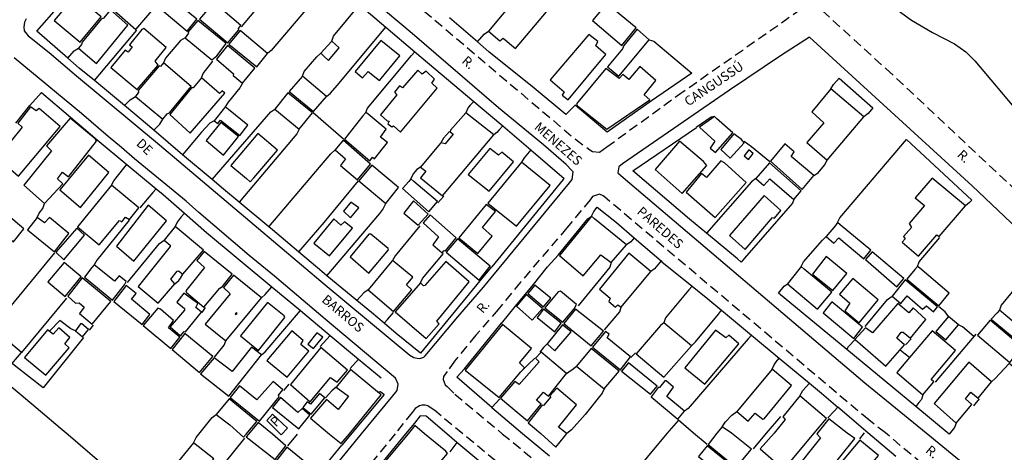
# Model space of a CAD drawing. Units: millimetres. Extents: x 177300 to 180541, y 1668730 to 1670519.
# Drawn here: x 178386 to 178647, y 1669835 to 1669950 of the extents above; entities that cross this region are included whole.
import ezdxf
from ezdxf.enums import TextEntityAlignment as Align

# ---------------------------------------------------------------- set-up
doc = ezdxf.new("R2010")
doc.units = ezdxf.units.MM
doc.header["$LTSCALE"] = 10
doc.header["$MEASUREMENT"] = 0
doc.linetypes.add('DASHED2', pattern=[0.375, 0.25, -0.125])
for name, color, linetype in [('T-MFIO-EXI', 7, 'DASHED2'), ('V-ARROIO', 131, 'Continuous'), ('V-EDIFICACAO', 7, 'Continuous'), ('V-LOTE', 1, 'Continuous'), ('V-NOME_DOS_LOGRADOUROS', 7, 'Continuous'), ('V-QUADRA', 21, 'Continuous'), ('V-TESTADA', 5, 'Continuous')]:
    doc.layers.add(name, color=color, linetype=linetype)

msp = doc.modelspace()

# ---------------------------------------------------------------- linework, layer by layer
at = {"layer": 'T-MFIO-EXI'}
for points in [[(178467.42, 1669974.34), (178533.37, 1669918.49), (178537.17, 1669915.74), (178537.17, 1669915.74), (178537.89, 1669915.22), (178539.79, 1669915.07), (178541.73, 1669916.48), (178541.73, 1669916.48), (178560.52, 1669930.12), (178596.29, 1669955.12), (178616.02, 1669937.19), (178656.73, 1669899.12)], [(178645.66, 1669815.62), (178615.8, 1669840.54), (178615.8, 1669840.54), (178611.37, 1669843.98), (178541.07, 1669903.24), (178541.07, 1669903.24), (178540.76, 1669903.5), (178539.76, 1669903.93), (178537.96, 1669903.27), (178537.28, 1669902.45), (178537.28, 1669902.45), (178531.09, 1669894.96), (178518.77, 1669880.56), (178512.84, 1669873.32), (178506.91, 1669866.46), (178501.25, 1669859.6), (178499.29, 1669856.87), (178499.29, 1669856.87), (178498.3, 1669855.5), (178498.26, 1669854.77), (178498.76, 1669853.35), (178499.25, 1669852.87), (178499.25, 1669852.87), (178501.31, 1669850.86), (178513.9, 1669840.34), (178513.9, 1669840.34), (178529.51, 1669827.57)], [(178517.93, 1669828.4), (178503.42, 1669840.32), (178503.42, 1669840.32), (178495.96, 1669846.51), (178494.5, 1669847.49), (178494.5, 1669847.49), (178494.18, 1669847.7), (178493.45, 1669847.89), (178492.57, 1669847.89), (178491.92, 1669847.74), (178490.77, 1669847.05), (178489.95, 1669846.01), (178489.95, 1669846.01), (178485.42, 1669840.28), (178485.42, 1669840.28), (178452.8, 1669800.41)]]:
    msp.add_lwpolyline(points, dxfattribs=at)
at = {"layer": 'V-ARROIO'}
msp.add_lwpolyline([(178619.15, 1669952.67), (178622.77, 1669950.12), (178628.35, 1669946.81), (178634.15, 1669943.88), (178637.21, 1669941.75), (178639.61, 1669939.31), (178651.41, 1669925.38)], dxfattribs=at)
at = {"layer": 'V-EDIFICACAO'}
for points in [[(178415.2, 1669959.49), (178412.93, 1669956.41), (178411.91, 1669955.65), (178409.99, 1669953.3), (178416.52, 1669947.66), (178421.82, 1669953.85), (178421.69, 1669954.24), (178415.2, 1669959.49)], [(178520.7, 1669959.74), (178510.28, 1669947.23), (178513.27, 1669944.67), (178514.17, 1669945.36), (178517.45, 1669942.62), (178526.63, 1669953.51), (178525.91, 1669954.19), (178526.55, 1669955.26), (178520.7, 1669959.74)], [(178400.42, 1669956.8), (178394.83, 1669950.05), (178401.71, 1669944.33), (178407.3, 1669950.99), (178400.42, 1669956.8)], [(178424.85, 1669956.84), (178422.37, 1669953.77), (178430.14, 1669947.23), (178432.75, 1669950.39), (178424.85, 1669956.84)], [(178433.39, 1669950.35), (178440.94, 1669944.12), (178443.93, 1669947.53), (178443.8, 1669947.92), (178444.44, 1669948.73), (178437.23, 1669954.83), (178433.39, 1669950.35)], [(178541.66, 1669954.54), (178541.07, 1669953.83), (178537.9, 1669950.01), (178545.76, 1669943.44), (178549.52, 1669948.09), (178542.53, 1669953.83), (178541.66, 1669954.54)], [(178407.26, 1669950.35), (178402.22, 1669944.29), (178402.09, 1669943.65), (178401.28, 1669942.71), (178406.06, 1669938.61), (178414.39, 1669948.81), (178409.78, 1669952.83), (178407.9, 1669950.65), (178407.26, 1669950.35)], [(178430.35, 1669946.94), (178430.48, 1669946.64), (178429.63, 1669945.44), (178436.67, 1669939.59), (178438.04, 1669940.7), (178440.56, 1669943.9), (178433, 1669950.05), (178430.35, 1669946.94)], [(178414.81, 1669943.61), (178415.54, 1669943.01), (178414.47, 1669941.6), (178413.66, 1669942.2), (178409.86, 1669937.59), (178416.86, 1669931.69), (178422.41, 1669938.18), (178421.64, 1669939.25), (178424.55, 1669942.84), (178418.61, 1669947.92), (178418.06, 1669947.62), (178414.81, 1669943.61)], [(178444.27, 1669947.36), (178441.24, 1669943.78), (178448.63, 1669937.71), (178451.49, 1669941.26), (178444.27, 1669947.36)], [(178526.68, 1669934.3), (178530.39, 1669931.1), (178529.88, 1669930.24), (178531.42, 1669928.96), (178541.49, 1669941), (178538.8, 1669943.31), (178539.31, 1669944.46), (178536.92, 1669946.34), (178526.68, 1669934.3)], [(178546.27, 1669943.44), (178545.93, 1669942.5), (178541.88, 1669937.71), (178544.91, 1669935.28), (178553.02, 1669944.93), (178549.82, 1669947.75), (178546.27, 1669943.44)], [(178440.86, 1669943.44), (178437.91, 1669939.76), (178442.48, 1669935.92), (178442.39, 1669935.45), (178444.83, 1669933.44), (178448.16, 1669937.41), (178440.86, 1669943.44)], [(178465.71, 1669941.34), (178466.5, 1669940.6), (178467.71, 1669939.46), (178470.53, 1669942.79), (178468.61, 1669944.55), (178466.5, 1669942.21), (178465.71, 1669941.34)], [(178474.8, 1669936.52), (178476.76, 1669934.81), (178478.26, 1669936.52), (178481.33, 1669934.13), (178486.71, 1669940.62), (178481.67, 1669944.76), (178474.8, 1669936.52)], [(178417.12, 1669931.44), (178417.25, 1669931.01), (178416.39, 1669929.86), (178423.65, 1669923.84), (178424.8, 1669925.29), (178425.44, 1669925.55), (178431.17, 1669932.5), (178423.86, 1669938.78), (178423.05, 1669937.84), (178422.67, 1669937.97), (178417.12, 1669931.44)], [(178487.44, 1669932.16), (178486.58, 1669932.68), (178485.3, 1669930.97), (178485.94, 1669930.28), (178481.59, 1669925.03), (178483.34, 1669923.41), (178483.85, 1669923.28), (178483.51, 1669922.6), (178484.54, 1669921.79), (178485, 1669922.09), (178486.84, 1669920.42), (178496.62, 1669932.04), (178495.21, 1669933.44), (178495.93, 1669934.43), (178493.67, 1669936.56), (178492.65, 1669935.79), (178491.49, 1669936.82), (178487.44, 1669932.16)], [(178545.03, 1669934.64), (178541.49, 1669937.29), (178533.68, 1669927.89), (178533.93, 1669927.42), (178541.75, 1669921.15), (178553.15, 1669928.96), (178551.7, 1669930.33), (178554.77, 1669934.13), (178550.5, 1669937.8), (178547.6, 1669934.34), (178545.97, 1669935.66), (178545.03, 1669934.64)], [(178431.72, 1669932.16), (178431.34, 1669932.12), (178425.53, 1669925.08), (178430.99, 1669920.17), (178440.13, 1669930.75), (178439.49, 1669931.35), (178438.72, 1669930.63), (178433.98, 1669934.81), (178431.72, 1669932.16)], [(178460.8, 1669935.24), (178460.17, 1669934.52), (178457.25, 1669931.18), (178463.74, 1669925.84), (178467.16, 1669929.9), (178461.43, 1669934.71), (178460.8, 1669935.24)], [(178456.95, 1669930.84), (178453.5, 1669926.53), (178459.9, 1669921.23), (178463.44, 1669925.5), (178456.95, 1669930.84)], [(178596.23, 1669925.8), (178599.43, 1669922.9), (178594.95, 1669917.69), (178600.33, 1669912.95), (178610.1, 1669924.44), (178601.31, 1669931.86), (178596.23, 1669925.8)], [(178388.47, 1669927.13), (178385.1, 1669922.77), (178386.29, 1669921.75), (178379.67, 1669913.59), (178385.31, 1669908.68), (178396.41, 1669921.87), (178390.78, 1669926.66), (178390.01, 1669926.02), (178388.47, 1669927.13)], [(178440.26, 1669927.13), (178439.68, 1669926.39), (178437.36, 1669923.41), (178438.3, 1669922.69), (178439.02, 1669923.58), (178444.15, 1669919.48), (178446.32, 1669922.22), (178441.17, 1669926.39), (178440.26, 1669927.13)], [(178477.62, 1669925.63), (178476.9, 1669924.73), (178471.94, 1669918.5), (178478.69, 1669912.82), (178479.41, 1669913.72), (178479.97, 1669913.33), (178483.38, 1669917.65), (178481.59, 1669919.1), (178483.08, 1669921.19), (178478.24, 1669925.13), (178477.62, 1669925.63)], [(178497.6, 1669917.6), (178496.95, 1669916.82), (178492.18, 1669911.07), (178493.59, 1669910), (178492.22, 1669908.25), (178498.07, 1669903.47), (178511.65, 1669919.65), (178504.22, 1669925.55), (178500.2, 1669920.89), (178500.12, 1669920.46), (178500.84, 1669919.87), (178498.71, 1669917.26), (178498.41, 1669917.35), (178497.6, 1669917.6)], [(178392.74, 1669916.79), (178394.11, 1669915.47), (178386.72, 1669906.33), (178392.18, 1669901.47), (178397.09, 1669906.67), (178395.69, 1669908), (178397.01, 1669909.79), (178398.63, 1669908.55), (178406.06, 1669917.99), (178405.68, 1669918.59), (178399.02, 1669924.09), (178392.74, 1669916.79)], [(178439.06, 1669922.98), (178435.18, 1669918.16), (178439.83, 1669914.27), (178443.76, 1669919.23), (178439.06, 1669922.98)], [(178570.35, 1669924.52), (178569.68, 1669924.06), (178566.34, 1669921.75), (178570.48, 1669917.99), (178569.2, 1669916.15), (178570.61, 1669914.96), (178575.26, 1669920.21), (178570.87, 1669924.06), (178570.35, 1669924.52)], [(178446.894, 1669907.198), (178447.84, 1669908.26), (178454.21, 1669915.63), (178448.95, 1669920.05), (178441.78, 1669911.52), (178445.89, 1669908.09), (178446.894, 1669907.198)], [(178575.52, 1669919.91), (178572.02, 1669915.77), (178574.54, 1669913.46), (178578.21, 1669917.56), (178577.57, 1669918.42), (178575.52, 1669919.91)], [(178471.6, 1669918.24), (178469.46, 1669915.68), (178472.28, 1669913.29), (178470.96, 1669911.58), (178475.44, 1669907.78), (178478.9, 1669911.88), (178471.6, 1669918.24)], [(178561.05, 1669918.03), (178554.56, 1669910.47), (178561.77, 1669904.11), (178568.3, 1669911.5), (178567.45, 1669912.61), (178561.05, 1669918.03)], [(178590.76, 1669913.93), (178591.53, 1669915.17), (178589.1, 1669917.26), (178585.21, 1669912.69), (178593.71, 1669905.18), (178596.78, 1669908.89), (178590.76, 1669913.93)], [(178504.86, 1669909.15), (178510.49, 1669904.71), (178516.9, 1669912.48), (178513.78, 1669915.04), (178512.93, 1669914.27), (178510.58, 1669916.02), (178504.86, 1669909.15)], [(178578.21, 1669914.1), (178579.4, 1669913.12), (178580.64, 1669914.7), (178579.49, 1669915.73), (178578.21, 1669914.1)], [(178396.33, 1669905.05), (178401.75, 1669900.4), (178409.35, 1669909.71), (178403.93, 1669914.32), (178396.33, 1669905.05)], [(178510.11, 1669901.51), (178517.75, 1669895.4), (178526.63, 1669906.25), (178519.08, 1669912.44), (178510.11, 1669901.51)], [(178573, 1669912.27), (178572.02, 1669912.82), (178568.22, 1669908.38), (178566.94, 1669909.41), (178562.8, 1669904.5), (178570.57, 1669897.75), (178578.76, 1669907.06), (178573, 1669912.27)], [(178584.96, 1669912.22), (178581.37, 1669908.13), (178583.46, 1669906.2), (178585.08, 1669908), (178591.45, 1669902.53), (178593.41, 1669904.84), (178584.96, 1669912.22)], [(178479.28, 1669911.67), (178475.83, 1669907.49), (178482.96, 1669901.42), (178486.37, 1669905.69), (178479.28, 1669911.67)], [(178489.66, 1669907.96), (178489.09, 1669907.33), (178487.4, 1669905.48), (178494.4, 1669899.25), (178496.75, 1669902.02), (178490.41, 1669907.33), (178489.66, 1669907.96)], [(178622.1, 1669896.13), (178622.74, 1669895.06), (178620.61, 1669892.67), (178621.08, 1669892.11), (178620.26, 1669891.18), (178624.58, 1669887.46), (178629.49, 1669893.1), (178630.13, 1669892.67), (178637.13, 1669900.82), (178628.21, 1669908.17), (178623.72, 1669903), (178626.2, 1669900.95), (178622.1, 1669896.13)], [(178400.98, 1669895.23), (178406.74, 1669890.45), (178412.12, 1669896.94), (178412.81, 1669896.6), (178413.75, 1669897.84), (178414.81, 1669897.24), (178417.33, 1669900.31), (178410.07, 1669906.29), (178400.98, 1669895.23)], [(178473.69, 1669901.85), (178471.73, 1669899.42), (178473.61, 1669897.67), (178475.78, 1669900.27), (178473.69, 1669901.85)], [(178490.3, 1669902.19), (178487.78, 1669898.9), (178491.54, 1669895.74), (178494.27, 1669898.6), (178490.3, 1669902.19)], [(178574.32, 1669892.93), (178578.47, 1669889.21), (178585.81, 1669897.75), (178586.32, 1669897.54), (178588.03, 1669899.63), (178583.59, 1669903.6), (178574.32, 1669892.93)], [(178379.67, 1669900.7), (178377.63, 1669898.09), (178381.34, 1669894.76), (178380.74, 1669893.95), (178383.99, 1669891.26), (178386.76, 1669894.76), (178379.67, 1669900.7)], [(178411.35, 1669890.15), (178416.01, 1669886.18), (178424.63, 1669896.85), (178419.81, 1669901), (178411.35, 1669890.15)], [(178502.42, 1669892.37), (178507.46, 1669888.19), (178511.26, 1669892.76), (178508.7, 1669895.1), (178512.12, 1669899.33), (178509.68, 1669901.21), (178502.42, 1669892.37)], [(178393.51, 1669897.71), (178392.23, 1669896.3), (178390.31, 1669897.75), (178387.74, 1669894.46), (178394.87, 1669888.66), (178398.72, 1669893.48), (178393.51, 1669897.71)], [(178463.87, 1669890.96), (178467.97, 1669887.55), (178474.12, 1669894.93), (178471.98, 1669896.6), (178471, 1669895.74), (178469.16, 1669897.41), (178463.87, 1669890.96)], [(178494.78, 1669898.43), (178492.9, 1669896.3), (178496.96, 1669892.58), (178495.47, 1669890.49), (178497.98, 1669888.4), (178498.45, 1669888.96), (178498.8, 1669888.87), (178501.66, 1669892.33), (178494.78, 1669898.43)], [(178537.69, 1669898.05), (178537.1, 1669897.34), (178529.11, 1669887.67), (178535.47, 1669882.29), (178540.17, 1669887.8), (178542.9, 1669885.8), (178546.96, 1669890.49), (178538.47, 1669897.41), (178537.69, 1669898.05)], [(178603.1, 1669896.38), (178602.49, 1669895.63), (178600.07, 1669892.67), (178602.08, 1669890.88), (178603.4, 1669892.37), (178610.1, 1669886.78), (178611.9, 1669889.04), (178603.79, 1669895.8), (178603.1, 1669896.38)], [(178395.22, 1669888.49), (178397.35, 1669886.48), (178402.86, 1669893.05), (178400.77, 1669894.89), (178395.22, 1669888.49)], [(178417.12, 1669879.39), (178422.41, 1669874.95), (178426.85, 1669880.16), (178425.83, 1669881.36), (178427.45, 1669883.45), (178427.84, 1669883.58), (178428.99, 1669882.68), (178434.45, 1669889.04), (178426.98, 1669895.32), (178424.04, 1669891.69), (178425.66, 1669890.36), (178425.66, 1669890.02), (178417.12, 1669879.39)], [(178478.94, 1669893.35), (178478.43, 1669893.35), (178473.52, 1669887.25), (178478.47, 1669882.94), (178483.68, 1669889.17), (178483.55, 1669889.55), (178478.94, 1669893.35)], [(178502, 1669892.11), (178499.05, 1669888.57), (178507.76, 1669881.14), (178510.75, 1669884.81), (178502, 1669892.11)], [(178434.71, 1669888.74), (178432.7, 1669886.35), (178434.79, 1669884.43), (178429.8, 1669878.24), (178429.97, 1669877.81), (178434.62, 1669873.97), (178438.81, 1669879.01), (178439.58, 1669879.43), (178442.14, 1669882.72), (178434.71, 1669888.74)], [(178539.78, 1669878.71), (178542.64, 1669876.36), (178542.26, 1669875.42), (178544.05, 1669873.93), (178544.69, 1669874.57), (178545.5, 1669873.97), (178553.4, 1669883.36), (178547.55, 1669888.27), (178539.78, 1669878.71)], [(178612.32, 1669888.66), (178610.49, 1669886.61), (178618.81, 1669879.31), (178620.69, 1669881.57), (178612.32, 1669888.66)], [(178397.44, 1669885.8), (178393.08, 1669880.67), (178397.69, 1669876.79), (178401.96, 1669882), (178397.44, 1669885.8)], [(178484.71, 1669886.31), (178484.12, 1669885.6), (178478.26, 1669878.5), (178485.05, 1669872.82), (178489.91, 1669878.5), (178488.51, 1669879.86), (178490.17, 1669881.91), (178485.59, 1669885.6), (178484.71, 1669886.31)], [(178493.33, 1669879.65), (178492.99, 1669879.61), (178492.22, 1669880.37), (178485.43, 1669872.65), (178493.71, 1669865.6), (178497.13, 1669869.53), (178496.49, 1669870.21), (178505.16, 1669880.63), (178498.92, 1669886.09), (178493.33, 1669879.65)], [(178600.07, 1669887.42), (178596.44, 1669882.72), (178601.82, 1669878.32), (178605.53, 1669882.85), (178600.07, 1669887.42)], [(178405.42, 1669885.2), (178404.82, 1669884.42), (178402.86, 1669881.87), (178410.29, 1669875.81), (178413.53, 1669879.82), (178413.92, 1669880.72), (178412.04, 1669882.21), (178410.84, 1669880.84), (178406.3, 1669884.49), (178405.42, 1669885.2)], [(178593.37, 1669884.69), (178592.79, 1669883.96), (178589.74, 1669880.12), (178597.76, 1669873.37), (178601.52, 1669877.94), (178594.17, 1669884.03), (178593.37, 1669884.69)], [(178624.36, 1669884.77), (178623.66, 1669883.96), (178621.46, 1669881.4), (178630, 1669874.31), (178632.77, 1669877.64), (178624.96, 1669884.26), (178624.36, 1669884.77)], [(178402.22, 1669881.74), (178398.38, 1669876.87), (178400.47, 1669874.95), (178401.41, 1669875.04), (178402.73, 1669873.93), (178401.53, 1669872.26), (178404.91, 1669869.44), (178409.86, 1669875.46), (178402.22, 1669881.74)], [(178442.48, 1669882.47), (178439.83, 1669879.18), (178441.58, 1669877.43), (178434.97, 1669869.44), (178440.43, 1669864.96), (178449.87, 1669876.4), (178442.48, 1669882.47)], [(178607.11, 1669881.57), (178603.57, 1669877.38), (178606.35, 1669874.99), (178605.02, 1669872.99), (178608.82, 1669869.79), (178613.9, 1669875.85), (178607.11, 1669881.57)], [(178621.03, 1669881.18), (178617.57, 1669876.83), (178619.88, 1669874.91), (178621.59, 1669876.92), (178625.69, 1669873.37), (178626.71, 1669874.27), (178628.63, 1669872.69), (178629.62, 1669874.05), (178621.03, 1669881.18)], [(178415.33, 1669876.02), (178416.61, 1669877.6), (178413.92, 1669879.69), (178410.63, 1669875.46), (178418.19, 1669869.36), (178420.19, 1669871.96), (178415.33, 1669876.02)], [(178522.58, 1669879.78), (178520.7, 1669877.56), (178524.93, 1669874.05), (178526.8, 1669876.32), (178522.58, 1669879.78)], [(178528.81, 1669877.98), (178525.27, 1669873.71), (178530.01, 1669869.96), (178533.04, 1669873.46), (178533.68, 1669874.65), (178529.45, 1669878.2), (178528.81, 1669877.98)], [(178429.29, 1669877.64), (178427.41, 1669875.29), (178429.46, 1669873.54), (178429.46, 1669873.16), (178425.66, 1669868.68), (178428.35, 1669866.33), (178429.33, 1669867.44), (178429.71, 1669867.39), (178433.94, 1669872.56), (178432.49, 1669873.8), (178433, 1669874.87), (178429.29, 1669877.64)], [(178444.36, 1669866.33), (178449.14, 1669862.44), (178456.1, 1669871.19), (178455.97, 1669871.62), (178451.53, 1669875.21), (178444.36, 1669866.33)], [(178520.31, 1669877.3), (178517.67, 1669874.18), (178521.85, 1669870.47), (178524.63, 1669873.59), (178520.31, 1669877.3)], [(178601.56, 1669875.34), (178599.26, 1669872.43), (178607.37, 1669865.6), (178609.72, 1669868.59), (178601.56, 1669875.34)], [(178422.33, 1669873.67), (178418.44, 1669869.02), (178425.83, 1669862.95), (178428.22, 1669865.99), (178425.19, 1669868.46), (178426.55, 1669870.43), (178423.1, 1669873.37), (178422.33, 1669873.67)], [(178524.93, 1669873.41), (178523.17, 1669871.19), (178527.87, 1669867.39), (178529.62, 1669869.66), (178524.93, 1669873.41)], [(178533.42, 1669873.41), (178530.26, 1669869.57), (178537.56, 1669863.64), (178540.81, 1669867.56), (178533.42, 1669873.41)], [(178607.73, 1669865.37), (178615.95, 1669858.3), (178620.91, 1669863.94), (178618.86, 1669865.69), (178620.01, 1669867.27), (178620.48, 1669867.31), (178622.44, 1669865.73), (178626.58, 1669870.64), (178623.17, 1669873.76), (178622.02, 1669872.47), (178619.11, 1669874.91), (178612.41, 1669867.1), (178610.49, 1669868.46), (178607.71, 1669865.39), (178607.73, 1669865.37)], [(178646.14, 1669873.16), (178645.5, 1669872.46), (178643.96, 1669870.77), (178652.54, 1669863.64), (178654.55, 1669866.07), (178646.7, 1669872.69), (178646.14, 1669873.16)], [(178443.17, 1669872.46), (178442.92, 1669872.18), (178443.21, 1669871.97), (178443.47, 1669872.23), (178443.17, 1669872.46)], [(178629.23, 1669867.44), (178631.88, 1669865.22), (178635.25, 1669869.23), (178632.56, 1669871.49), (178629.23, 1669867.44)], [(178643.62, 1669870.47), (178640.25, 1669866.54), (178648.87, 1669859.28), (178652.2, 1669863.3), (178643.62, 1669870.47)], [(178386.93, 1669860.61), (178392.57, 1669855.91), (178398.76, 1669863.17), (178397.65, 1669864.23), (178398.97, 1669865.86), (178396.07, 1669868.42), (178394.49, 1669866.75), (178393.04, 1669867.91), (178386.93, 1669860.61)], [(178401.83, 1669869.49), (178400.42, 1669867.69), (178402.35, 1669866.07), (178403.93, 1669867.99), (178402.18, 1669869.53), (178401.83, 1669869.49)], [(178451.36, 1669859.79), (178456.74, 1669855.31), (178462.5, 1669862.27), (178460.33, 1669864.02), (178460.97, 1669865.09), (178457.94, 1669867.61), (178451.36, 1669859.79)], [(178518.87, 1669856.73), (178519.8, 1669857.83), (178518.52, 1669859.15), (178521.68, 1669863), (178514, 1669869.32), (178504.05, 1669857.23), (178513.14, 1669849.93), (178518.87, 1669856.73)], [(178529.92, 1669869.27), (178525.86, 1669864.19), (178527.87, 1669862.31), (178532.27, 1669867.39), (178529.92, 1669869.27)], [(178541.83, 1669865.81), (178542.35, 1669866.8), (178541.41, 1669867.48), (178537.9, 1669863.3), (178545.33, 1669857.32), (178548.02, 1669860.73), (178541.83, 1669865.81)], [(178556.9, 1669869.79), (178555.99, 1669869.07), (178549.56, 1669861.5), (178556.86, 1669855.35), (178564.21, 1669863.64), (178557.45, 1669869.33), (178556.9, 1669869.79)], [(178562.45, 1669857.83), (178567.75, 1669853.52), (178576.84, 1669864.23), (178574.2, 1669866.54), (178573.38, 1669865.81), (178570.65, 1669867.86), (178562.45, 1669857.83)], [(178622.2, 1669860.54), (178618.86, 1669856.59), (178625.73, 1669850.66), (178628.68, 1669854.07), (178627.99, 1669854.76), (178634.4, 1669862.4), (178628.25, 1669867.69), (178622.2, 1669860.54)], [(178429.5, 1669866.92), (178426.13, 1669862.65), (178433.47, 1669856.55), (178437.01, 1669860.82), (178429.5, 1669866.92)], [(178462.25, 1669864.15), (178463.7, 1669863), (178466.18, 1669865.94), (178464.64, 1669867.1), (178462.25, 1669864.15)], [(178437.36, 1669860.48), (178433.73, 1669856.25), (178441.2, 1669850.27), (178449.91, 1669861.29), (178447.26, 1669863.34), (178442.1, 1669856.81), (178437.36, 1669860.48)], [(178457.64, 1669853.43), (178462.85, 1669848.78), (178468.27, 1669855.27), (178470.06, 1669854.03), (178472.79, 1669857.23), (178465.66, 1669863.25), (178457.64, 1669853.43)], [(178537.61, 1669863), (178533.64, 1669858.26), (178541.02, 1669852.24), (178544.99, 1669856.93), (178537.61, 1669863)], [(178524.24, 1669862.01), (178522.79, 1669860.39), (178523.73, 1669859.41), (178518.39, 1669853.43), (178517.28, 1669854.16), (178513.48, 1669849.76), (178520.61, 1669843.74), (178524.28, 1669848.18), (178523, 1669849.21), (178524.93, 1669851.34), (178526.21, 1669850.27), (178530.99, 1669856.29), (178524.24, 1669862.01)], [(178480.8, 1669851.44), (178473.57, 1669857.36), (178469.75, 1669852.71), (178473.03, 1669850.28), (178470.29, 1669846.77), (178467.16, 1669849.44), (178462.97, 1669844.49), (178467.95, 1669840.25), (178471.13, 1669837.7), (178473.27, 1669840.26), (178481.72, 1669850.69), (178480.8, 1669851.44)], [(178547.47, 1669859.11), (178545.59, 1669856.93), (178553.36, 1669850.79), (178555.11, 1669852.96), (178547.47, 1669859.11)], [(178576.29, 1669846.22), (178576.92, 1669845.69), (178579.28, 1669843.7), (178581.16, 1669845.83), (178583.2, 1669844.21), (178583.55, 1669844.25), (178590.85, 1669853.09), (178585.72, 1669857.49), (178576.92, 1669846.97), (178576.29, 1669846.22)], [(178637.98, 1669859.37), (178628.76, 1669848.35), (178634.65, 1669843.14), (178638.75, 1669848.1), (178637.09, 1669849.59), (178638.54, 1669851.34), (178640.5, 1669849.76), (178644, 1669854.12), (178637.98, 1669859.37)], [(178448.63, 1669849.29), (178444.1, 1669853.05), (178441.54, 1669849.93), (178449.35, 1669843.7), (178454.61, 1669850.1), (178454.39, 1669850.53), (178455.59, 1669851.98), (178453.03, 1669854.2), (178448.63, 1669849.29)], [(178557.16, 1669854.37), (178555.75, 1669852.62), (178555.37, 1669852.58), (178553.49, 1669850.1), (178560.62, 1669844.21), (178562.41, 1669846.35), (178557.67, 1669850.19), (178559.47, 1669852.71), (178557.5, 1669854.41), (178557.16, 1669854.37)], [(178531.1, 1669840.37), (178530.49, 1669840.84), (178528.89, 1669842.07), (178533.66, 1669847.98), (178528.44, 1669852.45), (178526.57, 1669850.38), (178526.8, 1669850.11), (178524.9, 1669847.82), (178524.52, 1669847.94), (178520.82, 1669843.18), (178524.17, 1669840.36), (178528.19, 1669836.8), (178530.49, 1669839.62), (178531.1, 1669840.37)], [(178445.87, 1669840.21), (178448.67, 1669843.61), (178441.31, 1669849.59), (178437.86, 1669845.45), (178441.5, 1669842.66), (178444.27, 1669840.2), (178445.11, 1669839.42), (178445.87, 1669840.21)], [(178454.95, 1669849.93), (178452.86, 1669847.33), (178459.86, 1669841.65), (178462.76, 1669845.28), (178460.71, 1669846.99), (178459.56, 1669846), (178454.95, 1669849.93)], [(178462.93, 1669848.14), (178462.08, 1669848.82), (178460.92, 1669847.33), (178463.14, 1669845.53), (178466.73, 1669849.89), (178465.32, 1669851.04), (178462.93, 1669848.14)], [(178596.82, 1669840.5), (178600.17, 1669844.41), (178593.08, 1669850.43), (178588.51, 1669844.79), (178589.12, 1669844.14), (178586.22, 1669840.48), (178582.46, 1669836.33), (178588.81, 1669830.8), (178596.82, 1669840.5)], [(178455.15, 1669840.08), (178456.86, 1669841.82), (178452.87, 1669845.55), (178451.3, 1669843.86), (178455.15, 1669840.08)], [(178605.59, 1669840.52), (178600.78, 1669844.26), (178597.57, 1669840.29), (178598.58, 1669839.2), (178591.17, 1669830.07), (178595.58, 1669826.3), (178598.67, 1669829.94), (178599.7, 1669829.17), (178607.71, 1669839.03), (178605.59, 1669840.52)], [(178452.81, 1669840.22), (178449.06, 1669843.29), (178446.48, 1669840.21), (178445.88, 1669839.5), (178453.55, 1669833.5), (178456.42, 1669837.1), (178452.81, 1669840.22)], [(178493.23, 1669840.3), (178490.71, 1669842.53), (178488.87, 1669840.29), (178474.22, 1669822.78), (178480.09, 1669817.72), (178481.72, 1669819.57), (178480.6, 1669820.68), (178489.39, 1669831.27), (178493.46, 1669828.01), (178499.34, 1669835.09), (178498.95, 1669835.73), (178493.23, 1669840.3)], [(178574.87, 1669840.46), (178572.43, 1669842.17), (178571.02, 1669840.45), (178568.7, 1669837.45), (178576.12, 1669831.36), (178580.23, 1669836.24), (178574.87, 1669840.46)], [(178592.11, 1669818.5), (178599.87, 1669811.94), (178603.86, 1669816.65), (178602.36, 1669817.98), (178613.76, 1669831.7), (178612.6, 1669832.94), (178613.93, 1669834.53), (178609.04, 1669838.65), (178592.11, 1669818.5)], [(178424.91, 1669829.39), (178425.48, 1669828.92), (178432.2, 1669823.34), (178436.92, 1669829.04), (178434.95, 1669830.8), (178437.22, 1669833.63), (178431.82, 1669837.87), (178425.48, 1669830.09), (178424.91, 1669829.39)], [(178456.68, 1669836.8), (178453.55, 1669832.82), (178461.53, 1669826.17), (178464.78, 1669830.11), (178456.68, 1669836.8)], [(178568.4, 1669837.1), (178566.13, 1669834.32), (178570.59, 1669830.63), (178569.39, 1669828.96), (178572.17, 1669826.68), (178575.86, 1669831.1), (178568.4, 1669837.1)]]:
    msp.add_lwpolyline(points, close=True, dxfattribs=at)
at = {"layer": 'V-LOTE'}
for points in [[(178398.42, 1669940.05), (178390.22, 1669947.19), (178396.13, 1669953.91), (178409.6, 1669970.14)], [(178444.61, 1669948.4), (178460.47, 1669967.23)], [(178468.26, 1669960.67), (178452.51, 1669942.07), (178451.49, 1669941.26)], [(178468.61, 1669944.55), (178469.05, 1669945.86), (178475.96, 1669954.17)], [(178475.96, 1669954.17), (178482.97, 1669948.27)], [(178507.37, 1669944.35), (178499.87, 1669950.79)], [(178405.49, 1669934.07), (178416.76, 1669947.44)], [(178467.16, 1669929.9), (178468.22, 1669930.72), (178470.03, 1669932.75), (178482.97, 1669948.27)], [(178482.97, 1669948.27), (178490.7, 1669941.76)], [(178507.37, 1669944.35), (178509.16, 1669946.42), (178510.28, 1669947.23)], [(178429.63, 1669945.44), (178428.37, 1669944.77), (178424.39, 1669940.01), (178423.86, 1669938.78)], [(178533.29, 1669927.54), (178530.8, 1669925.05), (178522.37, 1669932.11), (178510.39, 1669941.76), (178507.37, 1669944.35)], [(178553.02, 1669944.93), (178554.22, 1669944.55), (178564.35, 1669936.04), (178553.61, 1669928.73)], [(178398.42, 1669940.05), (178400.13, 1669942), (178401.28, 1669942.71)], [(178460.8, 1669935.24), (178461.3, 1669936.52), (178464.63, 1669940.37), (178465.71, 1669941.34)], [(178477.62, 1669925.63), (178478.08, 1669926.73), (178489.83, 1669940.72), (178490.7, 1669941.76)], [(178490.7, 1669941.76), (178506.37, 1669928.56)], [(178405.49, 1669934.07), (178401.44, 1669937.42), (178398.42, 1669940.05)], [(178433.98, 1669934.81), (178434.42, 1669936), (178436.94, 1669939.21)], [(178413.53, 1669927.43), (178405.49, 1669934.07)], [(178444.83, 1669933.44), (178444.17, 1669932.17), (178441.07, 1669928.39), (178440.26, 1669927.13)], [(178601.31, 1669931.86), (178601.97, 1669933.04), (178603.52, 1669934.71), (178612.49, 1669926.81), (178611.23, 1669925.38), (178610.1, 1669924.44)], [(178388.32, 1669927.49), (178391.42, 1669930.91), (178399.12, 1669924.34)], [(178413.53, 1669927.43), (178414.44, 1669928.43), (178414.96, 1669929.01), (178416.39, 1669929.86)], [(178506.37, 1669928.56), (178505.38, 1669927.53), (178504.83, 1669926.95), (178504.22, 1669925.55)], [(178506.37, 1669928.56), (178510.8, 1669924.82), (178514.04, 1669922.05)], [(178421.25, 1669920.92), (178414.02, 1669927.02), (178413.53, 1669927.43)], [(178436.78, 1669907.79), (178452.36, 1669925.75), (178453.5, 1669926.53)], [(178471.72, 1669918.51), (178463.61, 1669925.5)], [(178421.25, 1669920.92), (178422.25, 1669921.91), (178422.89, 1669922.55), (178423.65, 1669923.84)], [(178437.36, 1669923.41), (178436.14, 1669922.75), (178433.98, 1669920.4), (178429.8, 1669915.41), (178428.95, 1669914.4)], [(178428.95, 1669914.4), (178421.25, 1669920.92)], [(178459.9, 1669921.23), (178459.27, 1669919.96), (178447.83, 1669906.32)], [(178499.92, 1669920.55), (178498.33, 1669918.82), (178497.6, 1669917.6)], [(178514.04, 1669922.05), (178513.13, 1669921.02), (178512.52, 1669920.33), (178511.65, 1669919.65)], [(178514.04, 1669922.05), (178521.51, 1669915.67)], [(178568.21, 1669893.56), (178563.75, 1669897.25), (178548.66, 1669910.09), (178565.54, 1669921.64)], [(178406.2, 1669918.38), (178414.08, 1669911.85)], [(178585.05, 1669912.53), (178580.24, 1669916.54), (178578.27, 1669917.95)], [(178603.1, 1669896.38), (178603.64, 1669897.63), (178621.37, 1669918.44), (178638.74, 1669902.32), (178638.2, 1669901.7), (178637.13, 1669900.82)], [(178436.78, 1669907.79), (178428.95, 1669914.4)], [(178451.9, 1669895.27), (178468.37, 1669914.62), (178469.46, 1669915.68)], [(178521.51, 1669915.67), (178530.36, 1669908.11), (178530.13, 1669907.83), (178511.18, 1669884.64)], [(178521.51, 1669915.67), (178520.65, 1669914.64), (178519.76, 1669913.56), (178519.08, 1669912.44)], [(178410.07, 1669906.29), (178410.63, 1669907.5), (178413.28, 1669910.83), (178414.08, 1669911.85)], [(178414.08, 1669911.85), (178421.88, 1669905.38)], [(178596.78, 1669908.89), (178597.91, 1669909.62), (178599.62, 1669911.59), (178600.33, 1669912.95)], [(178492.18, 1669911.07), (178491.19, 1669910.44), (178490.28, 1669909.33), (178489.66, 1669907.96)], [(178444.01, 1669901.77), (178439.78, 1669905.26), (178436.78, 1669907.79)], [(178475.65, 1669907.5), (178466.45, 1669896.41), (178459.76, 1669888.63)], [(178581.37, 1669908.13), (178580.22, 1669907.23), (178568.21, 1669893.56)], [(178421.88, 1669905.38), (178421.02, 1669904.36), (178417.58, 1669900.27)], [(178421.88, 1669905.38), (178423.77, 1669903.82), (178429.41, 1669898.93)], [(178447.83, 1669906.32), (178444.01, 1669901.77)], [(178390.31, 1669897.75), (178390.76, 1669898.88), (178391.73, 1669900.15), (178392.18, 1669901.47)], [(178451.9, 1669895.27), (178444.01, 1669901.77)], [(178467.3, 1669882.29), (178481.39, 1669898.84), (178482.19, 1669899.89), (178482.96, 1669901.42)], [(178498.4, 1669903.39), (178496.8, 1669901.64)], [(178591.45, 1669902.53), (178591.1, 1669901.52), (178578.36, 1669886.9), (178577.49, 1669885.9), (178576.49, 1669886.73), (178568.21, 1669893.56)], [(178429.41, 1669898.93), (178428.59, 1669897.88), (178427.5, 1669896.47), (178426.98, 1669895.32)], [(178429.41, 1669898.93), (178435.33, 1669893.79), (178452.67, 1669879.33)], [(178537.69, 1669898.05), (178538.28, 1669899.34), (178539.2, 1669900.47), (178544.26, 1669896.4), (178549.03, 1669892.32)], [(178414.69, 1669897.04), (178406.11, 1669886.42), (178405.42, 1669885.2)], [(178459.76, 1669888.63), (178452.86, 1669894.47), (178451.9, 1669895.27)], [(178492.01, 1669895.49), (178485.47, 1669887.6), (178484.71, 1669886.31)], [(178414.25, 1669880.5), (178422.79, 1669890.82), (178424.04, 1669891.69)], [(178549.03, 1669892.32), (178548.09, 1669891.31), (178548.07, 1669891.28), (178546.96, 1669890.49)], [(178549.03, 1669892.32), (178556.16, 1669886.22)], [(178593.37, 1669884.69), (178594.04, 1669885.96), (178599.04, 1669891.74), (178600.07, 1669892.67)], [(178624.36, 1669884.77), (178624.81, 1669885.96), (178630.29, 1669892.43)], [(178386.09, 1669861.92), (178384.98, 1669862.84), (178379.33, 1669867.52), (178378.34, 1669868.35), (178379.17, 1669869.35), (178394.93, 1669888.37)], [(178467.3, 1669882.29), (178465.98, 1669883.37), (178459.76, 1669888.63)], [(178492.22, 1669880.37), (178492.73, 1669881.53), (178498.31, 1669888.2)], [(178522.2, 1669879.99), (178525.97, 1669884.64), (178528.81, 1669887.76)], [(178542.9, 1669885.8), (178542.53, 1669884.57), (178534.14, 1669874.25)], [(178556.16, 1669886.22), (178554.41, 1669884.14), (178553.4, 1669883.36)], [(178556.16, 1669886.22), (178556.4, 1669886.01), (178564.42, 1669879.52)], [(178426.85, 1669880.16), (178427.96, 1669881.04), (178428.38, 1669881.59), (178428.99, 1669882.68)], [(178475.28, 1669875.74), (178467.3, 1669882.29)], [(178507.97, 1669880.88), (178492.21, 1669861.75), (178485.74, 1669866.92), (178482.57, 1669869.64)], [(178449.87, 1669876.4), (178450.89, 1669877.25), (178452.67, 1669879.33)], [(178452.67, 1669879.33), (178460.25, 1669873.02)], [(178478.26, 1669878.5), (178477.15, 1669877.7), (178475.28, 1669875.74)], [(178564.42, 1669879.52), (178563.56, 1669878.49), (178557.29, 1669871.07), (178556.9, 1669869.79)], [(178564.42, 1669879.52), (178568.58, 1669876.16), (178572.26, 1669873.11)], [(178605.54, 1669862.69), (178587.36, 1669877.65), (178588.89, 1669879.54), (178589.74, 1669880.12)], [(178650.58, 1669878.88), (178649.53, 1669878.03), (178646.54, 1669874.46), (178646.14, 1669873.16)], [(178398.09, 1669876.35), (178386.09, 1669861.92)], [(178482.57, 1669869.64), (178479.18, 1669872.54), (178475.28, 1669875.74)], [(178610.42, 1669868.8), (178616.32, 1669875.99), (178617.57, 1669876.83)], [(178434.13, 1669872.48), (178434.99, 1669873.81)], [(178449.91, 1669861.29), (178450.92, 1669862.11), (178460.25, 1669873.02)], [(178460.25, 1669873.02), (178468.15, 1669866.43)], [(178482.57, 1669869.64), (178483.41, 1669870.64), (178485.02, 1669872.55)], [(178513.71, 1669869.61), (178517.46, 1669874.18)], [(178541.14, 1669867.87), (178545.2, 1669872.72), (178545.5, 1669873.97)], [(178564.21, 1669863.64), (178565.31, 1669864.73), (178571.41, 1669872.08), (178572.26, 1669873.11)], [(178572.26, 1669873.11), (178580.21, 1669866.52)], [(178632.56, 1669871.49), (178631.7, 1669872.66), (178630.03, 1669874.04)], [(178400.42, 1669867.69), (178399.21, 1669868.15), (178396.25, 1669870.42), (178393.59, 1669867.65)], [(178404.16, 1669867.8), (178405.22, 1669869.17)], [(178639.34, 1669866.14), (178636.33, 1669868.72), (178635.25, 1669869.23)], [(178402.6, 1669865.87), (178391.85, 1669852.51), (178384.6, 1669858.22), (178383.64, 1669858.98), (178384.5, 1669860.01), (178386.09, 1669861.92)], [(178437.44, 1669860.63), (178439.96, 1669863.81), (178440.43, 1669864.96)], [(178465.49, 1669863.5), (178468.15, 1669866.43)], [(178468.15, 1669866.43), (178475.71, 1669860.13)], [(178580.21, 1669866.52), (178579.31, 1669865.48), (178563.4, 1669847.03), (178562.41, 1669846.35)], [(178580.21, 1669866.52), (178587.55, 1669860.43)], [(178605.54, 1669862.69), (178606, 1669863.5), (178607.73, 1669865.37)], [(178621.17, 1669863.91), (178622.66, 1669865.51)], [(178639.87, 1669866.75), (178629.04, 1669854.02)], [(178525.86, 1669864.19), (178524.91, 1669863.22), (178523.91, 1669862.02)], [(178623.86, 1669847.6), (178605.54, 1669862.69)], [(178622.2, 1669860.54), (178621.09, 1669861.42), (178619.72, 1669862.5)], [(178475.71, 1669860.13), (178473.51, 1669857.66)], [(178475.71, 1669860.13), (178481.69, 1669855.15)], [(178522.58, 1669860.35), (178520.77, 1669858.59), (178518.87, 1669856.73)], [(178549.35, 1669861.79), (178548.1, 1669860.57)], [(178585.72, 1669857.49), (178586.21, 1669858.65), (178586.79, 1669859.41), (178587.55, 1669860.43)], [(178587.55, 1669860.43), (178595.58, 1669853.78)], [(178511.18, 1669847.33), (178501.86, 1669855.34), (178503.87, 1669857.55)], [(178530.99, 1669856.29), (178532.26, 1669857.17), (178532.39, 1669857.3), (178533.64, 1669858.26)], [(178655.06, 1669854.25), (178654.53, 1669854.14), (178648.69, 1669858.98), (178645.02, 1669854.98), (178644, 1669854.12)], [(178455.88, 1669851.82), (178457.3, 1669853.45)], [(178469.75, 1669852.71), (178468.6, 1669851.69), (178466.97, 1669849.84)], [(178541.02, 1669852.24), (178540.46, 1669851.07), (178536.01, 1669845.46), (178532.38, 1669841.37), (178531.1, 1669840.37)], [(178593.08, 1669850.43), (178593.83, 1669851.78), (178594.69, 1669852.77), (178595.58, 1669853.78)], [(178595.58, 1669853.78), (178598.85, 1669851.06), (178603.19, 1669847.34)], [(178513.3, 1669849.56), (178511.18, 1669847.33)], [(178625.73, 1669850.66), (178625.36, 1669849.44), (178624.7, 1669848.62), (178623.86, 1669847.6)], [(178640.74, 1669849.56), (178639.19, 1669847.77)], [(178511.18, 1669847.33), (178519.3, 1669840.35), (178526.52, 1669834.45)], [(178600.48, 1669844.55), (178602.2, 1669846.32), (178603.19, 1669847.34)], [(178618.61, 1669834.26), (178611.1, 1669840.53), (178603.19, 1669847.34)], [(178634.65, 1669843.14), (178634.14, 1669841.97), (178632.79, 1669840.25), (178623.86, 1669847.6)], [(178431.82, 1669837.87), (178432.58, 1669839.33), (178433.23, 1669840.18), (178436.83, 1669844.66), (178437.86, 1669845.45)], [(178501.89, 1669838.02), (178499.16, 1669840.31), (178493.67, 1669844.99), (178492.12, 1669845.1), (178490.56, 1669843.16)], [(178568.43, 1669837.51), (178564.78, 1669840.44), (178560.75, 1669843.9), (178557.71, 1669840.42), (178541.56, 1669820.98), (178549.19, 1669814.68)], [(178572.43, 1669842.17), (178573.26, 1669843.46), (178574.97, 1669845.26), (178576.29, 1669846.22)], [(178580.73, 1669836.31), (178584.21, 1669840.48), (178588.01, 1669844.86)], [(178445.4, 1669839.14), (178437.29, 1669829.15)], [(178456.92, 1669837.09), (178459.47, 1669840.23)], [(178608.96, 1669838.99), (178610.22, 1669840.53)], [(178465.33, 1669830.03), (178471.28, 1669837.31)], [(178501.89, 1669838.02), (178499.96, 1669835.48)], [(178509.81, 1669831.4), (178501.89, 1669838.02)]]:
    msp.add_lwpolyline(points, dxfattribs=at)
at = {"layer": 'V-QUADRA'}
for points in [[(178387.34, 1669950.47), (178387.08, 1669949.97), (178387.08, 1669949.97), (178386.88, 1669949.59), (178386.73, 1669948.4), (178386.81, 1669947.33), (178387.9, 1669945.99), (178388.23, 1669945.73), (178388.23, 1669945.73), (178393.48, 1669941.55), (178400.75, 1669935.34), (178422.77, 1669917.07), (178466.82, 1669879.9), (178466.82, 1669879.9), (178489.33, 1669861.17), (178489.33, 1669861.17), (178490.42, 1669860.56), (178491.28, 1669860.42), (178491.28, 1669860.42), (178492.03, 1669860.29), (178493.1, 1669860.63), (178493.42, 1669861.01), (178493.42, 1669861.01), (178502.1, 1669871.37), (178508.98, 1669879.26), (178531.82, 1669906.93), (178531.82, 1669906.93), (178532.54, 1669907.81), (178532.77, 1669909.88), (178532.35, 1669910.32), (178532.35, 1669910.32), (178530.91, 1669911.83), (178524.91, 1669917.04), (178512.91, 1669926.84), (178489.99, 1669946.6), (178444.81, 1669984.5)], [(178650.96, 1669894.73), (178638.91, 1669906.13), (178595.59, 1669945.64), (178588.14, 1669940.85), (178574.34, 1669931.51), (178545.94, 1669911.96), (178545.94, 1669911.96), (178544.88, 1669911.23), (178544.65, 1669909.56), (178546.04, 1669908.38), (178546.04, 1669908.38), (178610.34, 1669853.87), (178610.34, 1669853.87), (178626.61, 1669840.56), (178626.61, 1669840.56), (178650.34, 1669821.23)], [(178448.12, 1669805.65), (178476.46, 1669840.27), (178476.46, 1669840.27), (178484.51, 1669849.97), (178484.51, 1669849.97), (178486.01, 1669851.78), (178486.26, 1669853.5), (178485.99, 1669854.11), (178485.99, 1669854.11), (178485.54, 1669855.12), (178466.82, 1669870.75), (178453.38, 1669882.2), (178446.64, 1669887.68), (178433.24, 1669899.04), (178429.89, 1669902.07), (178416.13, 1669913.31), (178412.73, 1669916.36), (178409.12, 1669919.25), (178402.04, 1669925.36), (178384.19, 1669940.14)], [(178343.59, 1669885.86), (178385.97, 1669850.67), (178385.97, 1669850.67), (178391.16, 1669846.36), (178396.34, 1669841.93), (178396.34, 1669841.93), (178398.47, 1669840.11), (178398.47, 1669840.11), (178420.31, 1669821.36)]]:
    msp.add_lwpolyline(points, dxfattribs=at)
at = {"layer": 'V-TESTADA'}
for points in [[(178384.63, 1669922.82), (178388.32, 1669927.49)], [(178553.61, 1669928.73), (178541.85, 1669920.4), (178533.29, 1669927.54)], [(178399.12, 1669924.34), (178406.2, 1669918.38)], [(178570.35, 1669924.52), (178569.44, 1669924.36), (178565.52, 1669921.62)], [(178528.81, 1669887.76), (178536.65, 1669897.34), (178537.69, 1669898.05)], [(178507.96, 1669880.87), (178511.19, 1669884.66)], [(178517.46, 1669874.18), (178522.2, 1669879.99)], [(178503.87, 1669857.55), (178513.73, 1669869.64)], [(178480.8, 1669851.44), (178481.56, 1669851.56), (178482.5, 1669850.73), (178471.28, 1669837.31)], [(178490.56, 1669843.16), (178488.19, 1669840.29), (178474.42, 1669823.51), (178474.22, 1669822.78)]]:
    msp.add_lwpolyline(points, dxfattribs=at)

# ---------------------------------------------------------------- texts
at = {"layer": 'V-NOME_DOS_LOGRADOUROS'}
for s, height, rotation, p in [('R.', 2.5, 319, (178502.456, 1669938.383)), ('CANGUSSÚ', 2.5, 34, (178563.83, 1669926.51)), ('MENEZES', 2.5, 319, (178521.727, 1669920.832)), ('DE', 2.4998, 316, (178415.89, 1669916.6)), ('R.', 2.5, 317, (178634.17, 1669913.58)), ('PAREDES', 2.5, 319, (178549.01, 1669898.373)), ('BARROS', 2.5, 320, (178465.23, 1669874.95)), ('R.', 2.5, 50, (178509.36, 1669871.594)), ('P', 2.5, 46, (178454.35, 1669841.42)), ('R.            MENEZES            PAREDES', 2.50002, 320, (178625.76, 1669834.968))]:
    msp.add_text(s, height=height, rotation=rotation, dxfattribs=at).set_placement(p, align=Align.BOTTOM_LEFT)

doc.saveas('drawing.dxf')
